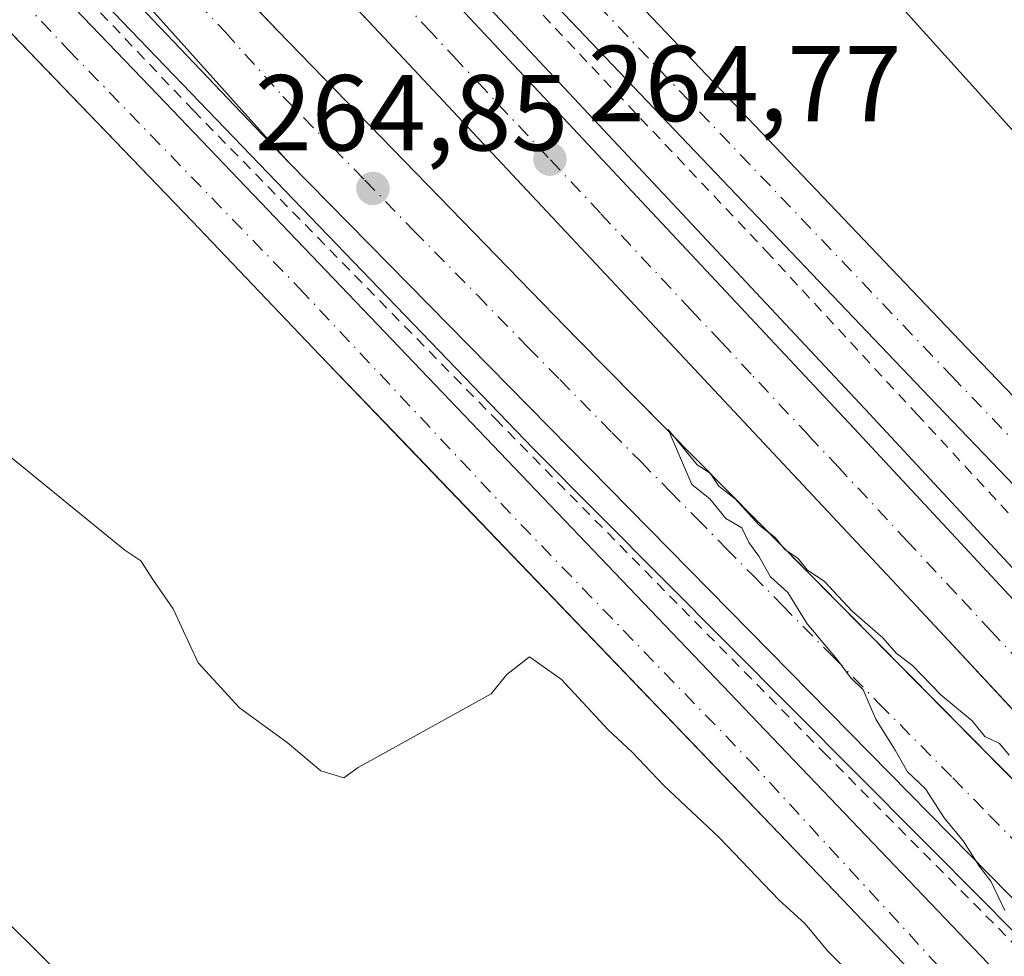
# Model space of a CAD drawing. Units: metres. Extents: x 626076 to 629572, y 4641665 to 4644027.
# Drawn here: x 628919 to 629010, y 4642087 to 4642174 of the extents above; entities that cross this region are included whole.
import ezdxf

# ---------------------------------------------------------------- set-up
doc = ezdxf.new("R2010")
doc.units = ezdxf.units.M
doc.header["$MEASUREMENT"] = 0
for name, pattern in [('DGN Style 2', [1.6480167562047852, 0.988810053722871, -0.6592067024819142]), ('DGN Style 3', [2.307223458686699, 1.648016756204785, -0.6592067024819142]), ('DGN Style 4', [2.6384748266838614, 1.318413404963828, -0.6592067024819142, 0.001648016756204785, -0.6592067024819142])]:
    doc.linetypes.add(name, pattern=pattern)
for name, color, linetype, lineweight in [('Alambrada', 7, 'DGN Style 2', 0), ('Arcén (en calzada doble)', 91, 'Continuous', 13), ('Carretera de calzada doble Cxs', 1, 'Continuous', 13), ('Carretera de calzada doble eje', 1, 'DGN Style 4', 0), ('Carretera de calzada única Cxs', 7, 'Continuous', 13), ('Carretera de calzada única eje', 7, 'DGN Style 4', 0), ('Conducción de hidrocarburos lineal', 6, 'DGN Style 3', 0), ('Cultivos herbáceos CxS', 92, 'Continuous', 0), ('Curva de nivel normal', 30, 'Continuous', 0), ('Núcleo urbano CxS', 7, 'Continuous', 0), ('Punto de cota en terreno', 7, 'Continuous', 0), ('Rótulo de punto de cota en terreno', 7, 'Continuous', 0), ('Tendido', 6, 'Continuous', 0), ('Valla', 7, 'DGN Style 2', 0), ('Área de descanso CxS', 135, 'Continuous', 0)]:
    doc.layers.add(name, color=color, linetype=linetype, lineweight=lineweight)
doc.styles.add('Style-Arial', font='txt')

# ---------------------------------------------------------------- blocks, each defined once
blk = doc.blocks.new('*U11')
at = {"layer": 'Cultivos herbáceos CxS', "color": 92, "linetype": 'Continuous', "lineweight": 0}
blk.add_polyline3d([(629552.8575999998, 4642771.1538, 257.7032000000036), (629564.7423, 4642119.2501, 259.8681999999972), (629551.8620999996, 4642099.591499999, 260.2523999999976), (629565.1689999999, 4642095.8488, 260.5044999999955), (629571.1118999999, 4641769.863299999, 262.6419000000024), (629534.7106999997, 4641772.403100001, 262.0915999999997), (629498.9530999997, 4641771.531300001, 261.4781999999978), (629463.1951000001, 4641761.0657, 262.3233000000037), (629443.8221000005, 4641752.7005, 262.9774000000034), (629402.8913000004, 4641759.923800001, 262.5225999999966), (629402.5314999997, 4641759.987299999, 262.5209000000032), (629401.8329999996, 4641760.453000001, 262.5164999999979), (629351.4447, 4641794.0461, 262.6524000000064), (629191.6363000004, 4641968.269500001, 263.0038999999961), (629135.3104999998, 4642035.076900001, 261.7155000000057), (629060.6458999999, 4642108.4341, 262.1592999999993), (628891.6683, 4642295.757099999, 263.3255999999965), (628860.2304999996, 4642323.266100001, 264.3699999999953)], dxfattribs=at)
blk = doc.blocks.new('5PATER')
at = {"layer": 'Punto de cota en terreno', "linetype": 'Continuous', "lineweight": 0}
h = blk.add_hatch(color=51, dxfattribs=at)
edge = h.paths.add_edge_path()
edge.add_ellipse((0, 0), major_axis=(-0.1095731443231308, -0.1110710700762829), ratio=0.9994222409660322, start_angle=0, end_angle=360)
blk = doc.blocks.new('*U24')
at = {"layer": 'Carretera de calzada única Cxs', "color": 7, "linetype": 'Continuous', "lineweight": 13}
for points in [[(628777.2301000003, 4642327.770099999, 266.3929000000062), (628797.9401000004, 4642305.890100001, 266.2115000000049), (628820.6201, 4642282.670100001, 266.1370000000024), (628846.3300999999, 4642255.4001, 265.5673999999999), (628865.0900999998, 4642236.030099999, 265.4548000000068), (628886.1401000004, 4642213.960100001, 264.9866999999941), (628931.6401000004, 4642166.640100001, 264.7467000000034), (628954.1101000002, 4642143.170100001, 264.7976000000053), (629112.2301000003, 4641977.780099999, 264.8521000000038), (629150.4600999998, 4641938.090100001, 264.5089000000008), (629173.6601, 4641913.4101, 264.3371999999945)], [(629169.4001000002, 4641909.420100001, 264.2523999999976), (629146.2301000003, 4641934.0701, 267.4377999999998), (629108.0100999996, 4641973.7601, 267.6304999999993), (629074.3400999998, 4642008.790100001, 265.0048999999999), (629010.1533000004, 4642076.2601, 264.8646000000008), (629005.6249000002, 4642081.063899999, 264.8225999999996), (629002.7701000003, 4642084.033299999, 264.7973000000056), (628995.3101000005, 4642091.880100001, 264.8217000000004), (628946.7200999996, 4642142.460100001, 265.5804000000062), (628934.8501000004, 4642154.920100001, 265.3901000000042), (628887.4401000004, 4642204.120100001, 265.8506999999955), (628840.6801000005, 4642253.2401, 265.3362999999954), (628824.4200999998, 4642270.630100001, 265.5561000000016), (628819.9345000006, 4642275.505100001, 267.1285000000062), (628818.5796999997, 4642276.977499999, 268.3837000000058), (628808.8701, 4642287.530099999, 266.3393000000069), (628784.1300999997, 4642312.340100001, 266.8987000000052), (628764.3201000001, 4642332.880100001, 266.7837)]]:
    blk.add_polyline3d(points, dxfattribs=at)
blk = doc.blocks.new('*U25')
at = {"layer": 'Carretera de calzada única Cxs', "color": 7, "linetype": 'Continuous', "lineweight": 13}
for points in [[(628828.9301000005, 4642329.3201, 265.2428000000073), (628870.1101000002, 4642286.690099999, 265.0111999999936), (628883.1801000005, 4642272.8201, 265.0299999999988), (628891.2059000004, 4642264.392899999, 264.8911999999983), (628910.7701000003, 4642243.850099999, 264.6045000000013), (629007.4700999996, 4642142.5001, 264.4098999999987), (629029.0049000002, 4642120.055500001, 264.224000000002), (629036.8938999996, 4642111.833100001, 264.2945000000037), (629118.9600999998, 4642026.300100001, 263.8801999999997), (629172.2334000003, 4641970.2422, 263.8797999999952)], [(629175.1401000004, 4641958.940099999, 263.9569999999949), (629114.8501000004, 4642022.380100001, 264.0129000000015), (629003.3701, 4642138.5801, 264.4282999999996), (628906.6601, 4642239.9301, 264.8885000000009), (628879.0601000005, 4642268.920100001, 265.0757000000012), (628866.0000999998, 4642282.770099999, 265.1494999999995), (628824.8400999998, 4642325.390100001, 265.5126000000019)]]:
    blk.add_polyline3d(points, dxfattribs=at)

msp = doc.modelspace()

# ---------------------------------------------------------------- linework, layer by layer
at = {"layer": 'Alambrada', "color": 7, "linetype": 'DGN Style 2', "lineweight": 0}
msp.add_polyline3d([(628818.8000999996, 4642329.4301, 265.7134999999981), (628847.1300999997, 4642299.860099999, 265.4456000000064), (628886.2801000001, 4642258.9901, 265.0461000000068), (628902.3300999999, 4642242.2301, 264.9556000000011), (628908.9001000002, 4642235.360099999, 264.9066000000021), (628925.1901000004, 4642218.3301, 264.7525000000023), (628943.7200999996, 4642198.9801, 265.6129999999976), (628957.7600999996, 4642184.270099999, 264.7075999999943), (628959.1601, 4642182.800100001, 264.699099999998), (628959.5301000001, 4642182.4101, 264.7072000000044), (628988.2100999998, 4642152.120100001, 264.5559000000067), (629002.1901000004, 4642137.0101, 264.491599999994), (629016.0301000001, 4642122.040100001, 264.4964000000036), (629047.8000999996, 4642087.670100001, 264.4836000000068), (629075.9401000004, 4642057.370100001, 264.4621999999945), (629098.0301000001, 4642033.3301, 264.3991999999998), (629121.6700999998, 4642008.280099999, 264.2813000000024), (629146.8000999996, 4641981.920100001, 264.2324999999983), (629175.9801000003, 4641950.890100001, 264.1631999999955), (629193.7100999998, 4641932.550100001, 264.0905999999959), (629194.9101, 4641933.670100001, 263.9928999999975), (629197.0100999996, 4641935.610099999, 263.9303999999975)], dxfattribs=at)
at = {"layer": 'Arcén (en calzada doble)', "color": 91, "linetype": 'Continuous', "lineweight": 13}
for points in [[(628345.9301000005, 4642819.210100001, 267.9853000000003), (628460.0900999998, 4642700.1601, 267.9162999999971), (628491.0100999996, 4642667.470100001, 268.179099999994), (628565.9901000002, 4642589.590100001, 267.4853000000003), (628662.3701, 4642488.380100001, 267.039499999999), (628790.6201, 4642354.600099999, 266.1579999999958), (628862.2901, 4642279.640100001, 265.418399999995), (628929.5900999998, 4642209.850099999, 264.7299999999959), (628997.8101000005, 4642137.0101, 264.6784999999945), (629118.6101000002, 4642006.950099999, 264.7149999999965), (629213.5301000001, 4641907.700099999, 263.9602000000014), (629239.1401000004, 4641881.7301, 263.7127999999939), (629346.1801000005, 4641769.790100001, 264.1313999999985), (629376.8000999996, 4641736.8101, 264.3267000000051), (629400.3101000005, 4641712.2501, 264.4649000000064), (629401.4294999996, 4641710.953700001, 264.5388999999996)], [(628598.1901000004, 4642522.8101, 267.5397999999986), (628812.0100999996, 4642298.270099999, 266.1367999999929), (628852.6901000004, 4642255.8201, 265.5322000000015), (628894.6401000004, 4642211.960100001, 265.0195999999996), (628943.8201000001, 4642160.360099999, 264.8457999999956)], [(628764.0301000001, 4642345.0101, 266.5381999999955), (628798.9600999998, 4642308.9001, 266.2191000000021), (628850.9801000003, 4642254.1501, 265.5586000000039), (628892.5201000003, 4642210.6501, 265.0228000000061), (628966.5301000001, 4642133.790100001, 264.9419999999955), (629008.6801000005, 4642091.450099999, 265.0942000000068), (629046.9700999996, 4642052.470100001, 265.1420000000071), (629085.2500999998, 4642013.620100001, 265.0437999999995), (629131.5601000005, 4641966.020099999, 264.7626000000019), (629166.1300999997, 4641928.7501, 264.5017999999982), (629192.6801000005, 4641899.4801, 264.1892999999982), (629219.3701, 4641869.700099999, 263.7942999999942), (629251.1201, 4641834.040100001, 263.8558000000049), (629268.0800999999, 4641815.790100001, 264.5148999999947), (629291.4101, 4641790.200099999, 266.1793999999936), (629323.3501000004, 4641756.3101, 268.9697000000015), (629343.2200999996, 4641735.7401, 271.2041999999929), (629347.4101, 4641730.2601, 270.7841000000044), (629352.4600999998, 4641721.2401, 272.3104000000022), (629354.9501, 4641714.8101, 271.4719000000041), (629356.1750999996, 4641710.140900001, 271.5923000000039)]]:
    msp.add_polyline3d(points, dxfattribs=at)
at = {"layer": 'Carretera de calzada doble Cxs', "color": 1, "linetype": 'Continuous', "lineweight": 13}
for points in [[(629119.8400999998, 4641992.2601, 264.9101999999984), (629079.7200999996, 4642035.610099999, 265.0910000000004), (629040.0800999999, 4642078.4101, 265.1886999999988), (629002.6201, 4642118.6801, 264.9989999999962), (628951.7500999998, 4642172.940099999, 264.9646000000066), (628904.9200999998, 4642222.3201, 264.9930000000023), (628827.5201000003, 4642302.800100001, 265.9959999999992), (628791.2901, 4642340.800100001, 266.4091000000044), (628753.5601000005, 4642380.110099999, 266.688599999994), (628638.9501, 4642500.090100001, 267.3269), (628459.9301000005, 4642687.050100001, 268.3055000000023), (628334.5900999998, 4642817.880100001, 268.2960000000021), (628272.5900999998, 4642882.090100001, 267.9315000000061), (628238.4301000005, 4642916.940099999, 267.6736999999994), (628183.7401000002, 4642972.190099999, 267.0663000000059), (628116.1901000004, 4643039.220100001, 266.0991999999969), (628084.2500999998, 4643070.5801, 265.5850000000065), (628026.6501000002, 4643126.7501, 265.1447999999946), (627995.1201, 4643157.450099999, 265.0647000000026), (627964.0601000005, 4643187.9101, 265.1410999999935), (627917.5800999999, 4643232.7301, 265.3423999999941), (627902.0401, 4643247.920100001, 268.4174000000057)], [(627895.8400999998, 4643244.600099999, 268.2731000000058), (628019.8300999999, 4643124.120100001, 265.1040000000066), (628067.1401000004, 4643077.4101, 265.450800000006), (628142.5800999999, 4643003.920100001, 266.5577999999951), (628218.6601, 4642927.390100001, 267.5371000000014), (628308.7701000003, 4642834.9901, 268.2338000000018), (628444.3300999999, 4642693.5701, 268.344299999997), (628566.9801000003, 4642565.550100001, 267.7927000000054), (628656.0301000001, 4642472.530099999, 267.2981), (628730.9101, 4642394.390100001, 266.8910000000033), (628817.4401000004, 4642303.880100001, 266.0776999999944), (628858.1201, 4642261.4301, 265.5964999999997), (628900.0900999998, 4642217.5601, 265.0694999999978), (628942.7701000003, 4642172.630100001, 264.9232000000048), (628970.6300999997, 4642143.9801, 264.9618999999948), (629029.2001, 4642084.7501, 265.1827999999951), (629043.6801000005, 4642070.220100001, 265.2234000000026), (629067.9001000002, 4642045.090100001, 265.1370000000024), (629119.8400999998, 4641992.2601, 264.9101999999984)], [(629114.8400999998, 4641987.140100001, 264.9205999999977), (629095.4801000003, 4642007.200099999, 264.9746000000014), (629074.5900999998, 4642028.7501, 265.0786999999983), (629063.9700999996, 4642039.340100001, 265.1122000000032), (629043.3101000005, 4642059.300100001, 265.1293000000005), (629038.3601000002, 4642064.4901, 265.1202000000048), (629023.8601000002, 4642079.030099999, 265.0893000000069), (628943.8201000001, 4642160.360099999, 264.8457999999956), (628891.7801000001, 4642218.350099999, 265.0527000000002), (628866.4700999996, 4642246.020099999, 265.3715999999986), (628860.1901000004, 4642252.280099999, 265.4548999999971), (628831.7401000002, 4642283.2401, 267.0524000000005), (628760.9301000005, 4642357.040100001, 266.6138999999966), (628719.6101000002, 4642398.850099999, 266.8534000000073), (628681.8400999998, 4642437.460100001, 267.062699999995), (628608.8300999999, 4642511.700099999, 267.469299999997), (628439.2901, 4642688.7501, 268.2819000000018), (628303.7600999996, 4642830.140100001, 268.176999999996), (628258.0401, 4642877.030099999, 267.8396999999969)], [(628300.7801000001, 4642864.050100001, 267.9611000000005), (628318.3201000001, 4642844.6801, 268.054099999994), (628344.5000999998, 4642817.8301, 268.1306000000041), (628458.6501000002, 4642698.790100001, 268.0926999999938), (628489.5701000001, 4642666.100099999, 268.4997000000003), (628564.5601000005, 4642588.220100001, 267.6079000000027), (628660.9401000004, 4642487.0101, 267.0997999999963), (628789.1901000004, 4642353.2301, 266.2796999999992), (628860.8601000002, 4642278.270099999, 265.4983000000066), (628928.1501000002, 4642208.4801, 264.730899999995), (628996.3601000002, 4642135.6601, 264.7467000000034), (629125.3800999997, 4641997.0001, 264.8013999999966)], [(628344.5000999998, 4642817.8301, 268.1306000000041), (628458.6501000002, 4642698.790100001, 268.0926999999938), (628489.5701000001, 4642666.100099999, 268.4997000000003), (628564.5601000005, 4642588.220100001, 267.6079000000027), (628660.9401000004, 4642487.0101, 267.0997999999963), (628789.1901000004, 4642353.2301, 266.2796999999992), (628860.8601000002, 4642278.270099999, 265.4983000000066), (628928.1501000002, 4642208.4801, 264.730899999995), (628996.3601000002, 4642135.6601, 264.7467000000034), (629125.3800999997, 4641997.0001, 264.8013999999966), (629119.8400999998, 4641992.2601, 264.9101999999984), (629079.7200999996, 4642035.610099999, 265.0910000000004), (629040.0800999999, 4642078.4101, 265.1886999999988), (629002.6201, 4642118.6801, 264.9989999999962), (628951.7500999998, 4642172.940099999, 264.9646000000066), (628904.9200999998, 4642222.3201, 264.9930000000023), (628827.5201000003, 4642302.800100001, 265.9959999999992), (628791.2901, 4642340.800100001, 266.4091000000044), (628753.5601000005, 4642380.110099999, 266.688599999994), (628638.9501, 4642500.090100001, 267.3269), (628459.9301000005, 4642687.050100001, 268.3055000000023), (628334.5900999998, 4642817.880100001, 268.2960000000021)], [(628730.9101, 4642394.390100001, 266.8910000000033), (628817.4401000004, 4642303.880100001, 266.0776999999944), (628858.1201, 4642261.4301, 265.5964999999997), (628900.0900999998, 4642217.5601, 265.0694999999978), (628942.7701000003, 4642172.630100001, 264.9232000000048), (628970.6300999997, 4642143.9801, 264.9618999999948), (629029.2001, 4642084.7501, 265.1827999999951), (629043.6801000005, 4642070.220100001, 265.2234000000026), (629067.9001000002, 4642045.090100001, 265.1370000000024), (629119.8400999998, 4641992.2601, 264.9101999999984), (629114.8400999998, 4641987.140100001, 264.9205999999977), (629095.4801000003, 4642007.200099999, 264.9746000000014), (629074.5900999998, 4642028.7501, 265.0786999999983), (629063.9700999996, 4642039.340100001, 265.1122000000032), (629043.3101000005, 4642059.300100001, 265.1293000000005), (629038.3601000002, 4642064.4901, 265.1202000000048), (629023.8601000002, 4642079.030099999, 265.0893000000069), (628943.8201000001, 4642160.360099999, 264.8457999999956), (628891.7801000001, 4642218.350099999, 265.0527000000002), (628866.4700999996, 4642246.020099999, 265.3715999999986), (628860.1901000004, 4642252.280099999, 265.4548999999971), (628831.7401000002, 4642283.2401, 267.0524000000005), (628760.9301000005, 4642357.040100001, 266.6138999999966)]]:
    msp.add_polyline3d(points, dxfattribs=at)
at = {"layer": 'Carretera de calzada doble eje', "color": 1, "linetype": 'DGN Style 4', "lineweight": 0}
for points in [[(629013.7001, 4642111.9001, 264.8919000000024), (629009.1501000002, 4642116.790100001, 264.8821000000025), (629005.8800999997, 4642120.300100001, 264.8800999999949), (629001.3400999998, 4642125.1501, 264.8638999999966), (628994.9501, 4642132.0101, 264.850099999996), (628992.1601, 4642134.9901, 264.8405999999959), (628986.8101000005, 4642140.700099999, 264.8179999999993), (628984.0201000003, 4642143.6801, 264.8300000000018), (628981.2301000003, 4642146.6501, 264.8086999999941), (628972.8101000005, 4642155.640100001, 264.7666000000027), (628967.9401000004, 4642160.8301, 264.7602000000043), (628961.9200999998, 4642167.2601, 264.8328000000038), (628959.4801000003, 4642169.860099999, 265.2743000000046), (628957.0500999996, 4642172.460100001, 265.840200000006), (628951.4101, 4642178.470100001, 265.3914999999979)], [(628933.4501, 4642177.190099999, 264.8283999999985), (628937.9301000005, 4642172.470100001, 264.8292999999976), (628943.2901, 4642166.4901, 264.8266000000003), (628947.9501, 4642161.710100001, 264.8411000000052), (628950.9001000002, 4642158.710100001, 264.8727999999974), (628955.4600999998, 4642154.020099999, 264.8853999999992), (628961.3601000002, 4642148.020099999, 264.9067000000068), (628966.0800999999, 4642143.1801, 264.920299999998), (628969.0301000001, 4642140.1801, 264.9303999999975), (628973.8701, 4642135.280099999, 264.9223999999958), (628976.5701000001, 4642132.530099999, 264.9245999999985), (628979.2801000001, 4642129.780099999, 264.9434000000037), (628981.7801000001, 4642127.2501, 264.950800000006), (628984.4901000002, 4642124.5001, 264.9550000000018), (628986.9901000002, 4642121.970100001, 264.9602000000014), (628989.7001, 4642119.220100001, 264.9777000000031), (628994.3701, 4642114.4901, 264.9965999999986), (628998.7200999996, 4642110.0701, 265.0225000000065), (629005.5500999996, 4642103.170100001, 265.0607000000018), (629008.9700999996, 4642099.690099999, 265.0773000000045), (629013.5900999998, 4642095.020099999, 265.0849000000017)]]:
    msp.add_polyline3d(points, dxfattribs=at)
at = {"layer": 'Carretera de calzada única Cxs', "color": 7, "linetype": 'Continuous', "lineweight": 13}
for points in [[(628777.2301000003, 4642327.770099999, 266.3929000000062), (628797.9401000004, 4642305.890100001, 266.2115000000049), (628820.6201, 4642282.670100001, 266.1370000000024), (628846.3300999999, 4642255.4001, 265.5673999999999), (628865.0900999998, 4642236.030099999, 265.4548000000068), (628886.1401000004, 4642213.960100001, 264.9866999999941), (628931.6401000004, 4642166.640100001, 264.7467000000034), (628954.1101000002, 4642143.170100001, 264.7976000000053), (629112.2301000003, 4641977.780099999, 264.8521000000038), (629150.4600999998, 4641938.090100001, 264.5089000000008), (629173.6601, 4641913.4101, 264.3371999999945)], [(629175.1401000004, 4641958.940099999, 263.9569999999949), (629114.8501000004, 4642022.380100001, 264.0129000000015), (629003.3701, 4642138.5801, 264.4282999999996), (628906.6601, 4642239.9301, 264.8885000000009), (628879.0601000005, 4642268.920100001, 265.0757000000012), (628866.0000999998, 4642282.770099999, 265.1494999999995), (628824.8400999998, 4642325.390100001, 265.5126000000019)], [(629002.7701000003, 4642084.033299999, 264.7973000000056), (628995.3101000005, 4642091.880100001, 264.8217000000004), (628946.7200999996, 4642142.460100001, 265.5804000000062), (628934.8501000004, 4642154.920100001, 265.3901000000042), (628887.4401000004, 4642204.120100001, 265.8506999999955), (628840.6801000005, 4642253.2401, 265.3362999999954), (628824.4200999998, 4642270.630100001, 265.5561000000016), (628819.9345000006, 4642275.505100001, 267.1285999999964)], [(628891.2059000004, 4642264.392899999, 264.8911999999983), (628910.7701000003, 4642243.850099999, 264.6045000000013), (629007.4700999996, 4642142.5001, 264.4098999999987), (629029.0049000002, 4642120.055500001, 264.224000000002)]]:
    msp.add_polyline3d(points, dxfattribs=at)
at = {"layer": 'Carretera de calzada única eje', "color": 7, "linetype": 'DGN Style 4', "lineweight": 0}
for points in [[(628821.2615, 4642277.990700001, 266.6989000000031), (628824.3201000001, 4642274.700099999, 265.8830000000016), (628845.1300999997, 4642252.770099999, 265.4110999999975), (628861.0201000003, 4642236.4301, 266.1098000000056), (628902.0800999999, 4642193.4301, 264.7862000000023), (628923.3300999999, 4642170.8201, 264.6980999999942), (628944.8201000001, 4642148.6601, 264.6193999999959), (628965.4001000002, 4642126.7301, 264.7137999999977), (628986.6601, 4642104.790100001, 265.0072999999975), (629006.6101000002, 4642083.100099999, 264.818299999999)], [(628884.5701000001, 4642267.245100001, 264.9373000000051), (628888.0201000003, 4642263.620100001, 264.9235999999946), (628901.8101000005, 4642249.140100001, 264.8623999999982), (628905.2600999996, 4642245.5101, 264.8438000000024), (628908.7200999996, 4642241.890100001, 264.8168000000005), (628920.3601000002, 4642229.690099999, 264.7875000000058), (628932.8901000004, 4642216.550100001, 264.6934000000037), (629005.4200999998, 4642140.540100001, 264.4045999999944), (629012.3901000004, 4642133.280099999, 264.3570000000037), (629019.3501000004, 4642126.0101, 264.280700000003), (629030.6697000006, 4642114.2193, 264.2943999999989)]]:
    msp.add_polyline3d(points, dxfattribs=at)
at = {"layer": 'Conducción de hidrocarburos lineal', "color": 6, "linetype": 'DGN Style 3', "lineweight": 0, "extrusion": (0.002963956109222257, -0.003165826085822902, 0.9999905962104728), "elevation": -12569.68588775366, "flags": 128}
msp.add_lwpolyline([(628848.5189483068, 4642425.355867974), (629160.8569506534, 4642091.748196186)], dxfattribs=at)
at = {"layer": 'Cultivos herbáceos CxS', "color": 92, "linetype": 'Continuous', "lineweight": 0}
msp.add_polyline3d([(628796.1749999998, 4642383.4658, 264.6946999999927), (628797.6288000002, 4642381.923800001, 264.5905000000057), (628798.4374000002, 4642381.066099999, 264.6040000000066), (628840.5817, 4642336.365900001, 264.5117999999929), (628860.2304999996, 4642323.266100001, 264.3699999999953), (628891.6683, 4642295.757099999, 263.3255999999965), (629060.6458999999, 4642108.4341, 262.1592999999993), (629135.3104999998, 4642035.076900001, 261.7155000000057), (629191.6363000004, 4641968.269500001, 263.0038999999961), (629351.4447, 4641794.0461, 262.6524000000064), (629401.8329999996, 4641760.453000001, 262.5164999999979), (629402.5314999997, 4641759.987299999, 262.5209000000032), (629402.8913000004, 4641759.923800001, 262.5225999999966), (629443.8221000005, 4641752.7005, 262.9774000000034), (629463.1951000001, 4641761.0657, 262.3233000000037), (629498.9530999997, 4641771.531300001, 261.4781999999978), (629534.7106999997, 4641772.403100001, 262.0915999999997), (629571.1118999999, 4641769.863299999, 262.6419000000024)], dxfattribs=at)
at = {"layer": 'Curva de nivel normal', "color": 30, "linetype": 'Continuous', "lineweight": 0, "elevation": 265, "flags": 128}
for points in [[(628979.0899999999, 4642135.550100001), (628981.2999999998, 4642130.440099999), (628982.9699999997, 4642129.110099999), (628984.4699999997, 4642127.280099999), (628985.9500000002, 4642126.420100001), (628986.5800000001, 4642125.050100001), (628987.5300000003, 4642123.770099999), (628988.6200000001, 4642121.850099999), (628990.2300000006, 4642120.390100001), (628992.0199999996, 4642117.4801), (628994.8099999997, 4642114.190099999), (628996.04, 4642112.5001), (628997.2199999997, 4642111.350099999), (628998.4000000004, 4642108.630100001), (629000.2100000001, 4642105.7401), (629001.3300000001, 4642103.7301), (629003.0300000003, 4642102.1601), (629004.75, 4642099.470100001), (629006.5099999999, 4642097.3301), (629008.0499999998, 4642094.940099999), (629009.0999999996, 4642093.5701), (629010.3799999999, 4642090.860099999)], [(629010.7999999998, 4642105.280099999), (629009.8899999997, 4642106.360099999), (629008.54, 4642107.020099999), (629007.3399999999, 4642108.470100001), (629004.4299999997, 4642110.9001), (629001.8200000003, 4642113.620100001), (629000.29, 4642114.7601), (628999.0599999997, 4642116.200099999), (628996.2100000001, 4642118.6801), (628993.6200000001, 4642121.420100001), (628992.0300000003, 4642122.5001), (628991.1399999997, 4642123.610099999), (628989.9400000004, 4642124.4101), (628989.0499999998, 4642125.520099999), (628987.54, 4642126.670100001), (628985.3200000003, 4642129.120100001), (628983.8099999997, 4642130.280099999), (628983.0099999999, 4642131.4801), (628981.7999999998, 4642132.270099999), (628979.0899999999, 4642135.550100001)], [(628996.04, 4642084.9801), (628993.9500000002, 4642087.0801), (628991.8200000003, 4642089.630100001), (628989.3899999997, 4642091.860099999), (628983.8499999996, 4642097.6501), (628978.6799999997, 4642102.4801), (628975.7599999999, 4642105.5601), (628973.5099999999, 4642107.6501), (628969.1900000004, 4642112.3201), (628966.2100000001, 4642114.4301), (628964.0899999999, 4642112.800100001), (628962.6399999997, 4642110.9801), (628950.29, 4642104.140100001), (628948.9600000001, 4642103.170100001), (628946.8200000003, 4642103.850099999), (628943.6799999997, 4642106.470100001), (628939.2400000002, 4642109.700099999), (628935.4000000004, 4642113.860099999), (628933.0800000001, 4642118.880100001), (628931.2400000002, 4642121.530099999), (628930.0899999999, 4642123.350099999), (628928.5999999996, 4642124.350099999), (628917.1799999997, 4642133.640100001)]]:
    msp.add_lwpolyline(points, dxfattribs=at)
at = {"layer": 'Núcleo urbano CxS', "color": 7, "linetype": 'Continuous', "lineweight": 0}
for points in [[(628796.1749999998, 4642383.4658, 264.6946999999927), (628797.6288000002, 4642381.923800001, 264.5905000000057), (628798.4374000002, 4642381.066099999, 264.6040000000066), (628840.5817, 4642336.365900001, 264.5117999999929), (628860.2304999996, 4642323.266100001, 264.3699999999953), (628891.6683, 4642295.757099999, 263.3255999999965), (629060.6458999999, 4642108.4341, 262.1592999999993), (629135.3104999998, 4642035.076900001, 261.7155000000057), (629191.6363000004, 4641968.269500001, 263.0038999999961), (629351.4447, 4641794.0461, 262.6524000000064), (629401.8329999996, 4641760.453000001, 262.5164999999979), (629402.5314999997, 4641759.987299999, 262.5209000000032), (629402.8913000004, 4641759.923800001, 262.5225999999966), (629443.8221000005, 4641752.7005, 262.9774000000034), (629463.1951000001, 4641761.0657, 262.3233000000037), (629498.9530999997, 4641771.531300001, 261.4781999999978), (629534.7106999997, 4641772.403100001, 262.0915999999997), (629571.1118999999, 4641769.863299999, 262.6419000000024)], [(628860.2304999996, 4642323.266100001, 264.3699999999953), (628891.6683, 4642295.757099999, 263.3255999999965), (629060.6458999999, 4642108.4341, 262.1592999999993), (629135.3104999998, 4642035.076900001, 261.7155000000057), (629191.6363000004, 4641968.269500001, 263.0038999999961)]]:
    msp.add_polyline3d(points, dxfattribs=at)
at = {"layer": 'Tendido', "color": 6, "linetype": 'Continuous', "lineweight": 0}
msp.add_polyline3d([(628703.1928000003, 4642302.221999999, 275.7522999999928), (628795.5, 4642210.600000001, 270.8123000000051), (628929.3899999997, 4642078.199999999, 271.9937000000064), (629034.5999999996, 4641973.369999999, 272.0559000000067), (629172.3899999997, 4641837.029999999, 275.6542000000045), (629244.6946, 4641708.1382, 271.3126000000047)], dxfattribs=at)
at = {"layer": 'Valla', "color": 7, "linetype": 'DGN Style 2', "lineweight": 0}
msp.add_polyline3d([(628386.8501000004, 4642738.0001, 268.3475000000035), (628483.8101000005, 4642636.790100001, 268.0810999999958), (628485.2200999996, 4642635.3201, 268.0599999999977), (628496.4600999998, 4642623.5801, 268.0770000000048), (628559.1901000004, 4642558.0801, 267.694399999993), (628616.5100999996, 4642498.210100001, 267.3702999999951), (628648.2401000002, 4642465.0601, 267.1811000000016), (628723.1201, 4642386.9301, 266.8657999999996), (628809.6601, 4642296.420100001, 266.1570999999968), (628850.3300999999, 4642253.9801, 265.5532999999996), (628892.2801000001, 4642210.120100001, 265.0090999999957), (628934.9600999998, 4642165.190099999, 264.7695999999996), (628963.0301000001, 4642136.530099999, 264.9404000000068), (628993.5301000001, 4642105.5801, 264.9854999999953), (629021.6700999998, 4642077.2401, 265.069399999993), (629036.1700999998, 4642062.690099999, 265.1254000000045), (629064.5900999998, 4642032.640100001, 265.1255999999994), (629085.4401000004, 4642011.3301, 265.0350000000035), (629108.3701, 4641988.090100001, 264.9735999999975), (629131.0100999996, 4641964.5101, 264.7835999999952), (629149.3000999996, 4641945.210100001, 264.6760999999969), (629167.9401000004, 4641925.850099999, 264.5304999999935), (629176.6201, 4641916.0101, 264.5290999999997), (629174.6300999997, 4641914.2601, 264.4394000000029)], dxfattribs=at)
at = {"layer": 'Área de descanso CxS', "color": 135, "linetype": 'Continuous', "lineweight": 0}
for points in [[(628819.9345000006, 4642275.505100001, 267.1285999999964), (628824.4200999998, 4642270.630100001, 265.5561000000016), (628826.3011999996, 4642268.6182, 265.5123000000021), (628828.1348000001, 4642266.657199999, 265.4866999999941), (628840.6801000005, 4642253.2401, 265.3362999999954), (628857.8912000004, 4642235.160300001, 269.0832999999984), (628887.4401000004, 4642204.120100001, 265.8506999999955), (628904.6731000004, 4642186.236500001, 265.1128000000026), (628934.8501000004, 4642154.920100001, 265.3901000000042), (628946.7200999996, 4642142.460100001, 265.5804000000062), (628954.3541000001, 4642134.513499999, 264.9250999999931), (628995.3101000005, 4642091.880100001, 264.8217000000004), (629002.7701000003, 4642084.033299999, 264.7973000000056)], [(628904.6730000004, 4642186.236400001, 265.1128999999929), (628934.8499999996, 4642154.92, 265.3901000000042), (628946.7199999997, 4642142.460000001, 265.5804999999964), (628954.3540000003, 4642134.5134, 264.9250999999931), (628995.3099999997, 4642091.880000001, 264.8217000000004), (629002.7699999996, 4642084.033299999, 264.7973000000056), (628985.051, 4642070.080600001, 266.2602999999945), (628985.4791000001, 4642069.176899999, 266.2290999999968), (628969.3426999999, 4642061.533299999, 267.9787000000069), (628951.4329000004, 4642055.350299999, 270.1867999999959), (628941.1728999997, 4642053.603800001, 268.9600000000065), (628934.5378000002, 4642055.5943, 270.164300000004), (628924.8413000006, 4642059.903899999, 278.4951000000001), (628913.8855, 4642068.4967, 276.9710000000051), (628898.6080999998, 4642085.0472, 271.6784000000043), (628877.8629999999, 4642105.368799999, 269.6671999999962), (628861.9298, 4642122.789200001, 273.5829999999987), (628847.3141999999, 4642143.124, 275.7880000000005), (628831.6743000001, 4642161.511399999, 270.6579999999958), (628814.5306000002, 4642182.0416, 270.0060999999987)]]:
    msp.add_polyline3d(points, dxfattribs=at)

# ---------------------------------------------------------------- block references
at = {"layer": 'Carretera de calzada única Cxs', "color": 7, "linetype": 'Continuous', "lineweight": 13}
for name in ['*U24', '*U25']:
    msp.add_blockref(name, (0, 0), dxfattribs=at)
at = {"layer": 'Cultivos herbáceos CxS', "color": 92, "linetype": 'Continuous', "lineweight": 0}
msp.add_blockref('*U11', (0, 0), dxfattribs=at)
at = {"layer": 'Punto de cota en terreno', "color": 7, "linetype": 'Continuous', "lineweight": 0, "xscale": 10, "yscale": 10, "zscale": 10}
for p in [(628968.0999999996, 4642160.67, 264.7700000000041), (628951.6500000004, 4642157.949999999, 264.8500000000058)]:
    msp.add_blockref('5PATER', p, dxfattribs=at)

# ---------------------------------------------------------------- texts
at = {"layer": 'Rótulo de punto de cota en terreno', "color": 7, "linetype": 'Continuous', "lineweight": 0, "style": 'Style-Arial'}
for s, p in [('264,77', (628971.6277999999, 4642164.197799999)), ('264,85', (628940.6572000004, 4642161.477800001))]:
    msp.add_text(s, height=7.000000000000002, dxfattribs=at).set_placement(p)

doc.saveas('drawing.dxf')
